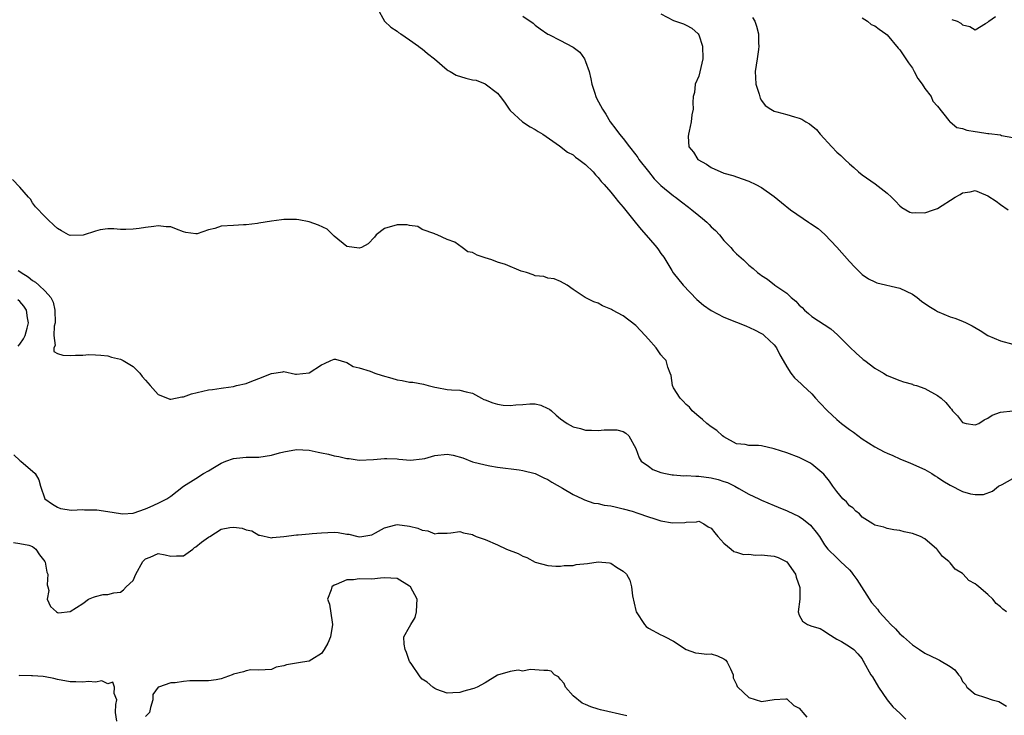
# Model space of a CAD drawing. Units: inches. Extents: x 2670000 to 2673000, y 1548000 to 1551000.
# Drawn here: x 2671241 to 2671398, y 1549151 to 1549261 of the extents above; entities that cross this region are included whole.
import ezdxf

# ---------------------------------------------------------------- set-up
doc = ezdxf.new("R2010")
doc.units = ezdxf.units.IN
doc.header["$MEASUREMENT"] = 0
doc.layers.add('LD26701548_2ft', color=140, linetype='Continuous')

msp = doc.modelspace()

# ---------------------------------------------------------------- linework, layer by layer
at = {"layer": 'LD26701548_2ft'}
for points, elevation in [([(2671297.89, 1549263), (2671298.98, 1549260.98), (2671300.03, 1549260.03), (2671301, 1549259.41), (2671301.22, 1549259.22), (2671301.58, 1549259), (2671303, 1549258.02), (2671304.44, 1549257), (2671304.75, 1549256.75), (2671305, 1549256.62), (2671305.83, 1549255.83), (2671306.95, 1549255), (2671309, 1549253.27), (2671309.16, 1549253.16), (2671309.44, 1549253), (2671310.4, 1549252.4), (2671311.94, 1549251.94), (2671313, 1549251.68), (2671313.61, 1549251.61), (2671315.04, 1549251.04), (2671317, 1549249.52), (2671317.39, 1549249), (2671318.11, 1549248.11), (2671318.86, 1549247), (2671319, 1549246.81), (2671320.98, 1549244.98), (2671322.2, 1549244.2), (2671323, 1549243.75), (2671323.45, 1549243.45), (2671324.19, 1549243), (2671326.84, 1549241.16), (2671328.13, 1549240.13), (2671329, 1549239.74), (2671329.37, 1549239.37), (2671329.95, 1549239), (2671331, 1549238.21), (2671332.21, 1549237), (2671332.56, 1549236.56), (2671333, 1549236.14), (2671333.49, 1549235.49), (2671333.94, 1549235), (2671335, 1549233.78), (2671335.65, 1549233), (2671336.24, 1549232.24), (2671337, 1549231.39), (2671338.9, 1549229), (2671339.85, 1549227.85), (2671341, 1549226.51), (2671342.34, 1549225), (2671342.62, 1549224.62), (2671343, 1549224.02), (2671343.43, 1549223.43), (2671344.7, 1549221.3), (2671344.93, 1549220.93), (2671346.51, 1549219), (2671348.71, 1549216.71), (2671349.78, 1549215.78), (2671351, 1549214.94), (2671353, 1549213.91), (2671355, 1549213.09), (2671356.5, 1549212.5), (2671357.88, 1549211.88), (2671359, 1549211.31), (2671359.19, 1549211.19), (2671359.44, 1549211), (2671361, 1549209.49), (2671361.36, 1549209), (2671361.89, 1549207.89), (2671362.46, 1549207), (2671363, 1549206), (2671363.67, 1549205), (2671364.25, 1549204.25), (2671365.3, 1549203.3), (2671365.56, 1549203), (2671367, 1549201.68), (2671367.6, 1549201), (2671368.28, 1549200.28), (2671369.47, 1549199), (2671371, 1549197.59), (2671371.71, 1549197), (2671373, 1549196.02), (2671373.61, 1549195.61), (2671375, 1549194.55), (2671377, 1549193.27), (2671378.49, 1549192.49), (2671379, 1549192.25), (2671379.87, 1549191.87), (2671381, 1549191.37), (2671382.68, 1549190.68), (2671385, 1549189.64), (2671386.11, 1549189), (2671386.65, 1549188.65), (2671387, 1549188.46), (2671387.84, 1549187.84), (2671389, 1549187.15), (2671391, 1549186.13), (2671392.23, 1549185.77), (2671393, 1549185.65), (2671394.33, 1549185.67), (2671395.77, 1549186.23), (2671396.72, 1549187), (2671397.27, 1549187.27), (2671399, 1549188.2)], 8384), ([(2671343, 1549262.16), (2671345, 1549261.11), (2671346.57, 1549260.57), (2671347, 1549260.39), (2671347.91, 1549259.91), (2671348.89, 1549259), (2671349, 1549258.84), (2671349.62, 1549257), (2671349.66, 1549255), (2671349, 1549252.24), (2671348.45, 1549251), (2671348.35, 1549249.65), (2671348.12, 1549249), (2671348.05, 1549248.05), (2671348.11, 1549247), (2671347.92, 1549246.08), (2671347.81, 1549245), (2671347.5, 1549243.5), (2671347.36, 1549243), (2671347.35, 1549242.65), (2671347.44, 1549241), (2671348.16, 1549240.16), (2671348.87, 1549239), (2671350.23, 1549238.23), (2671351, 1549237.72), (2671352.53, 1549237), (2671352.88, 1549236.88), (2671353, 1549236.82), (2671354.43, 1549236.43), (2671355.9, 1549235.9), (2671357, 1549235.53), (2671358.11, 1549235), (2671359, 1549234.51), (2671361, 1549233.12), (2671362.15, 1549232.15), (2671363.61, 1549231), (2671365.62, 1549229.62), (2671366.48, 1549229), (2671366.8, 1549228.8), (2671368, 1549228), (2671369.07, 1549227.07), (2671371, 1549225.06), (2671373, 1549222.73), (2671373.83, 1549221.83), (2671374.83, 1549220.83), (2671375, 1549220.69), (2671376, 1549220), (2671377, 1549219.51), (2671377.36, 1549219.36), (2671381, 1549218.53), (2671383, 1549217.57), (2671383.78, 1549217), (2671384.43, 1549216.42), (2671385.62, 1549215.62), (2671386.68, 1549215), (2671387, 1549214.79), (2671389, 1549213.95), (2671389.74, 1549213.74), (2671391, 1549213.26), (2671391.56, 1549213), (2671392.51, 1549212.51), (2671393.79, 1549211.79), (2671395, 1549210.97), (2671397, 1549210.14), (2671399, 1549209.58)], 8380), ([(2671321, 1549261.82), (2671322.66, 1549260.66), (2671323, 1549260.37), (2671323.78, 1549259.78), (2671325, 1549258.92), (2671325.14, 1549258.86), (2671327, 1549257.92), (2671328.9, 1549256.9), (2671329, 1549256.84), (2671330.07, 1549256.07), (2671330.81, 1549255), (2671331, 1549254.59), (2671331.58, 1549253), (2671331.81, 1549251.81), (2671331.98, 1549251), (2671332.48, 1549249.52), (2671332.61, 1549249), (2671332.73, 1549248.73), (2671333.67, 1549247), (2671334.21, 1549246.21), (2671334.92, 1549245), (2671335.83, 1549243.83), (2671336.4, 1549243), (2671337, 1549242.31), (2671337.99, 1549241), (2671339, 1549239.73), (2671339.31, 1549239.31), (2671339.5, 1549239), (2671341, 1549237.06), (2671341.92, 1549235.92), (2671343, 1549234.87), (2671345, 1549233.21), (2671345.31, 1549233), (2671346.25, 1549232.25), (2671347.39, 1549231.39), (2671347.89, 1549231), (2671349, 1549230.06), (2671349.59, 1549229.59), (2671350.27, 1549229), (2671350.64, 1549228.64), (2671351, 1549228.28), (2671351.67, 1549227.67), (2671352.3, 1549227), (2671353, 1549226.12), (2671354.1, 1549225), (2671354.5, 1549224.5), (2671355, 1549223.98), (2671356.13, 1549223), (2671357, 1549222.19), (2671357.66, 1549221.66), (2671358.36, 1549221), (2671358.74, 1549220.74), (2671359, 1549220.54), (2671359.96, 1549219.96), (2671361.06, 1549219.06), (2671361.11, 1549219), (2671363, 1549217.74), (2671363.71, 1549217), (2671364.44, 1549216.44), (2671365, 1549215.78), (2671365.44, 1549215.44), (2671365.84, 1549215), (2671366.47, 1549214.47), (2671367, 1549214), (2671370.05, 1549212.05), (2671371.11, 1549211.11), (2671371.2, 1549211), (2671373, 1549209.16), (2671374.1, 1549208.1), (2671375, 1549207.3), (2671375.18, 1549207.18), (2671375.44, 1549207), (2671377, 1549205.77), (2671378.42, 1549205), (2671379, 1549204.6), (2671381, 1549203.81), (2671381.6, 1549203.6), (2671383, 1549203.23), (2671383.15, 1549203.15), (2671383.65, 1549203), (2671385, 1549202.53), (2671387, 1549201.45), (2671387.59, 1549201), (2671388.34, 1549200.34), (2671389, 1549199.48), (2671389.25, 1549199.25), (2671389.41, 1549199), (2671390.18, 1549198.18), (2671391, 1549197.16), (2671391.58, 1549197), (2671393, 1549196.75), (2671393.6, 1549197), (2671394.44, 1549197.56), (2671395, 1549197.8), (2671395.69, 1549198.31), (2671397, 1549198.78), (2671399.01, 1549198.99)], 8382), ([(2671357.58, 1549261.58), (2671357.91, 1549261), (2671358.22, 1549260.22), (2671358.52, 1549259), (2671358.52, 1549257.48), (2671358.57, 1549257), (2671358.51, 1549256.51), (2671358.28, 1549255), (2671358.01, 1549253), (2671358.02, 1549252.02), (2671358.11, 1549251), (2671358.63, 1549249.37), (2671358.77, 1549248.77), (2671359, 1549248.4), (2671359.59, 1549247.59), (2671360.48, 1549247), (2671361, 1549246.67), (2671361.41, 1549246.59), (2671363, 1549246.13), (2671364.24, 1549245.76), (2671365, 1549245.57), (2671365.43, 1549245.43), (2671366.03, 1549245), (2671366.64, 1549244.64), (2671367.75, 1549243.75), (2671368.31, 1549243), (2671370.16, 1549241), (2671371, 1549240.15), (2671371.64, 1549239.64), (2671372.25, 1549239), (2671373, 1549238.29), (2671373.7, 1549237.7), (2671374.42, 1549237), (2671375, 1549236.54), (2671377.09, 1549235.09), (2671379, 1549233.65), (2671379.69, 1549233), (2671380.33, 1549232.33), (2671381, 1549231.6), (2671381.34, 1549231.34), (2671382.62, 1549230.62), (2671383, 1549230.49), (2671383.46, 1549230.54), (2671385, 1549230.5), (2671386.38, 1549231), (2671387, 1549231.2), (2671389.81, 1549233), (2671390.58, 1549233.42), (2671391, 1549233.69), (2671392.18, 1549233.82), (2671393, 1549234.05), (2671394.65, 1549233.35), (2671395, 1549233.22), (2671396.34, 1549232.34), (2671397, 1549231.85), (2671398.24, 1549231)], 8378), ([(2671375, 1549261.53), (2671375.86, 1549261), (2671376.46, 1549260.46), (2671377, 1549260.27), (2671377.71, 1549259.71), (2671378.76, 1549259), (2671379, 1549258.82), (2671380.72, 1549256.72), (2671381, 1549256.43), (2671381.98, 1549255), (2671382.37, 1549254.37), (2671383, 1549253.5), (2671383.31, 1549253), (2671383.88, 1549251.88), (2671384.57, 1549251), (2671385, 1549250.31), (2671386.01, 1549249), (2671386.28, 1549248.28), (2671387, 1549247.48), (2671388.8, 1549245.2), (2671388.97, 1549244.97), (2671389, 1549244.96), (2671390.09, 1549244.09), (2671391, 1549243.94), (2671391.66, 1549243.66), (2671393, 1549243.45), (2671393.38, 1549243.38), (2671395, 1549243.15), (2671395.14, 1549243.14), (2671397, 1549242.89), (2671397.17, 1549242.83), (2671399, 1549242.47)], 8376), ([(2671389.29, 1549261.29), (2671390.1, 1549261), (2671390.69, 1549260.69), (2671391, 1549260.4), (2671392.16, 1549260.16), (2671393, 1549259.62), (2671394.61, 1549260.61), (2671395, 1549260.82), (2671395.17, 1549261), (2671396.25, 1549261.75)], 8374), ([(2671397.98, 1549167), (2671397.41, 1549167.41), (2671397, 1549167.79), (2671396.32, 1549168.33), (2671395.8, 1549169), (2671395, 1549169.76), (2671393.57, 1549171), (2671393.23, 1549171.23), (2671393, 1549171.46), (2671391.98, 1549171.98), (2671391.1, 1549173), (2671391, 1549173.09), (2671389.79, 1549173.79), (2671389, 1549174.8), (2671388.82, 1549175), (2671387.81, 1549175.81), (2671387, 1549176.89), (2671386.9, 1549177), (2671385, 1549178.62), (2671384.28, 1549179), (2671383, 1549179.49), (2671381.71, 1549179.71), (2671381, 1549179.94), (2671380.03, 1549180.03), (2671379, 1549180.28), (2671378.47, 1549180.47), (2671377, 1549180.78), (2671376.89, 1549180.89), (2671376.7, 1549181), (2671375, 1549182.08), (2671374.59, 1549182.59), (2671374.01, 1549183), (2671373.54, 1549183.54), (2671373, 1549183.88), (2671372.5, 1549184.5), (2671371.96, 1549185), (2671371, 1549186.14), (2671370.35, 1549187), (2671369.82, 1549187.82), (2671368.9, 1549188.9), (2671367, 1549190.52), (2671366.69, 1549190.69), (2671365, 1549191.54), (2671363, 1549192.32), (2671361, 1549192.96), (2671359, 1549193.42), (2671358.53, 1549193.47), (2671357, 1549193.5), (2671356.39, 1549193.61), (2671355, 1549193.75), (2671353, 1549194.84), (2671352.78, 1549195), (2671351.86, 1549195.86), (2671351, 1549196.47), (2671350.31, 1549197), (2671349.61, 1549197.61), (2671349, 1549198.08), (2671347.97, 1549199), (2671347.55, 1549199.55), (2671347, 1549200), (2671346.55, 1549200.55), (2671346.06, 1549201), (2671345, 1549202.67), (2671344.82, 1549203), (2671344.61, 1549204.61), (2671344.44, 1549205), (2671344.08, 1549205.92), (2671343.8, 1549207), (2671343.42, 1549207.42), (2671343, 1549207.92), (2671342.23, 1549209), (2671341, 1549210.37), (2671340.47, 1549211), (2671339, 1549212.57), (2671337, 1549214.09), (2671335.27, 1549215), (2671335.1, 1549215.1), (2671335, 1549215.17), (2671333.69, 1549215.69), (2671333, 1549216.12), (2671332.31, 1549216.31), (2671330.92, 1549217), (2671329, 1549218.29), (2671328.07, 1549219), (2671327, 1549219.59), (2671325.98, 1549219.98), (2671325, 1549220.08), (2671324.35, 1549220.35), (2671323, 1549220.45), (2671322.64, 1549220.64), (2671321.58, 1549221), (2671320.76, 1549221.24), (2671318.26, 1549222.26), (2671317, 1549222.66), (2671316.1, 1549223), (2671315, 1549223.34), (2671313.76, 1549223.76), (2671313, 1549224.18), (2671312.27, 1549224.27), (2671311.34, 1549225), (2671310.17, 1549225.83), (2671309, 1549226.28), (2671307.41, 1549227), (2671307.09, 1549227.09), (2671307, 1549227.18), (2671305, 1549227.84), (2671304.3, 1549228.3), (2671303, 1549228.47), (2671302.59, 1549228.59), (2671301, 1549228.59), (2671299, 1549228.02), (2671297.66, 1549227), (2671297.39, 1549226.61), (2671296.42, 1549225.58), (2671295.34, 1549225), (2671295, 1549224.85), (2671293, 1549225.15), (2671291, 1549226.77), (2671290.76, 1549227), (2671289.9, 1549227.9), (2671288.52, 1549228.52), (2671287, 1549229.05), (2671285.39, 1549229.39), (2671285, 1549229.46), (2671284.56, 1549229.44), (2671283, 1549229.45), (2671282.63, 1549229.37), (2671281, 1549229.18), (2671279, 1549228.83), (2671278.82, 1549228.82), (2671277, 1549228.57), (2671276.58, 1549228.58), (2671275, 1549228.5), (2671273, 1549228.36), (2671272.03, 1549228.03), (2671271, 1549227.78), (2671269.18, 1549227.18), (2671269, 1549227.14), (2671267.39, 1549227.39), (2671267, 1549227.48), (2671265.89, 1549227.89), (2671265, 1549228.25), (2671264.29, 1549228.29), (2671263, 1549228.43), (2671262.31, 1549228.31), (2671261, 1549228.15), (2671259.99, 1549227.99), (2671259, 1549227.89), (2671257.84, 1549227.84), (2671257, 1549227.87), (2671255.93, 1549227.93), (2671255, 1549227.93), (2671253.78, 1549227.78), (2671253, 1549227.58), (2671251.04, 1549226.96), (2671249, 1549226.88), (2671248.75, 1549227), (2671247.61, 1549227.61), (2671247, 1549227.99), (2671246.46, 1549228.46), (2671245.44, 1549229.44), (2671245, 1549229.84), (2671243.46, 1549231.46), (2671243, 1549232.07), (2671242.67, 1549232.67), (2671242.35, 1549233), (2671241, 1549234.56), (2671239.81, 1549235.81)], 8386), ([(2671240.69, 1549221.31), (2671241, 1549221.16), (2671241.21, 1549221), (2671242.33, 1549220.33), (2671243, 1549219.74), (2671243.49, 1549219.49), (2671243.98, 1549219), (2671245, 1549218.04), (2671245.92, 1549217), (2671246.28, 1549216.28), (2671246.57, 1549215), (2671246.58, 1549213), (2671246.45, 1549212.45), (2671246.39, 1549211), (2671246.6, 1549209.4), (2671246.4, 1549209), (2671246.41, 1549208.41), (2671247, 1549208.12), (2671247.83, 1549207.83), (2671249, 1549207.77), (2671249.83, 1549207.83), (2671251, 1549207.85), (2671251.94, 1549207.94), (2671253, 1549207.92), (2671253.86, 1549207.86), (2671255, 1549207.72), (2671255.54, 1549207.54), (2671257, 1549207.2), (2671257.44, 1549207), (2671259, 1549206.04), (2671260.06, 1549205), (2671260.45, 1549204.45), (2671261, 1549203.86), (2671261.71, 1549203), (2671263, 1549201.57), (2671264.49, 1549201), (2671264.85, 1549200.85), (2671265, 1549200.83), (2671266.78, 1549201.22), (2671267, 1549201.24), (2671268.28, 1549201.72), (2671271, 1549202.35), (2671271.62, 1549202.38), (2671273, 1549202.6), (2671273.37, 1549202.63), (2671275, 1549202.86), (2671275.48, 1549203), (2671277, 1549203.36), (2671277.61, 1549203.61), (2671279, 1549204.12), (2671281, 1549204.93), (2671282.82, 1549205.18), (2671283, 1549205.25), (2671284.84, 1549204.84), (2671285, 1549204.82), (2671287, 1549205.04), (2671289, 1549206.31), (2671289.48, 1549206.52), (2671290.44, 1549207), (2671291, 1549207.21), (2671291.19, 1549207.19), (2671293, 1549206.7), (2671294.04, 1549206.04), (2671295, 1549205.82), (2671296.71, 1549205.29), (2671297.46, 1549205), (2671298.63, 1549204.63), (2671300.19, 1549204.19), (2671301, 1549203.92), (2671301.82, 1549203.82), (2671303, 1549203.56), (2671303.54, 1549203.54), (2671305.22, 1549203.22), (2671305.95, 1549203), (2671307, 1549202.73), (2671307.31, 1549202.69), (2671309, 1549202.37), (2671309.65, 1549202.35), (2671311, 1549202.27), (2671311.99, 1549202.01), (2671313, 1549201.8), (2671314.44, 1549201), (2671314.81, 1549200.81), (2671315, 1549200.76), (2671316.24, 1549200.24), (2671317, 1549200.05), (2671317.91, 1549199.91), (2671319, 1549199.82), (2671319.92, 1549199.92), (2671321, 1549200), (2671322.11, 1549200.11), (2671323, 1549200.08), (2671323.88, 1549199.88), (2671325, 1549199.38), (2671325.25, 1549199.25), (2671325.57, 1549199), (2671326.3, 1549198.3), (2671327, 1549197.71), (2671328.09, 1549197), (2671329, 1549196.46), (2671330.18, 1549196.18), (2671331, 1549195.9), (2671331.92, 1549195.92), (2671333, 1549195.86), (2671333.97, 1549195.97), (2671335, 1549195.97), (2671335.95, 1549195.95), (2671337, 1549195.7), (2671337.42, 1549195.42), (2671337.88, 1549195), (2671339, 1549193.02), (2671339.53, 1549191.53), (2671339.86, 1549191), (2671341, 1549190.16), (2671341.68, 1549189.68), (2671343, 1549189.17), (2671343.73, 1549189), (2671344.8, 1549188.8), (2671345, 1549188.8), (2671346.65, 1549188.65), (2671347, 1549188.69), (2671348.57, 1549188.57), (2671349, 1549188.59), (2671351, 1549188.34), (2671352.08, 1549188.08), (2671353, 1549187.76), (2671353.59, 1549187.59), (2671354.75, 1549187), (2671355.38, 1549186.62), (2671357, 1549185.73), (2671358.58, 1549185), (2671359, 1549184.78), (2671361, 1549183.93), (2671361.67, 1549183.67), (2671363.08, 1549183.08), (2671365, 1549182.15), (2671365.68, 1549181.68), (2671366.79, 1549180.79), (2671367, 1549180.52), (2671367.69, 1549179.69), (2671368.22, 1549179), (2671369, 1549177.68), (2671369.53, 1549177), (2671371, 1549175.61), (2671371.55, 1549175), (2671373, 1549173.69), (2671373.31, 1549173.31), (2671373.5, 1549173), (2671374.17, 1549172.17), (2671376.51, 1549168.51), (2671377, 1549167.88), (2671377.43, 1549167.43), (2671377.73, 1549167), (2671379, 1549165.6), (2671379.59, 1549165), (2671380.32, 1549164.32), (2671381, 1549163.49), (2671381.29, 1549163.29), (2671381.58, 1549163), (2671383, 1549161.74), (2671384.14, 1549161), (2671385, 1549160.42), (2671387, 1549159.45), (2671387.32, 1549159.32), (2671389, 1549158.3), (2671389.78, 1549157.78), (2671390.34, 1549157), (2671390.65, 1549156.65), (2671391, 1549155.94), (2671391.43, 1549155.43), (2671391.69, 1549155), (2671393, 1549153.88), (2671394.63, 1549153.37), (2671395.68, 1549153), (2671396.73, 1549152.73), (2671397, 1549152.6), (2671398, 1549152)], 8388), ([(2671240.74, 1549209.26), (2671241, 1549209.59), (2671241.55, 1549210.45), (2671241.82, 1549211), (2671242.16, 1549212.16), (2671242.38, 1549213), (2671242.21, 1549213.79), (2671242.06, 1549215), (2671241.64, 1549215.64), (2671241, 1549216.39), (2671240.67, 1549216.67)], 8390), ([(2671240.01, 1549192.01), (2671241, 1549191.08), (2671241.12, 1549191), (2671243.42, 1549189), (2671244.01, 1549188.01), (2671244.25, 1549187), (2671244.96, 1549185), (2671246.16, 1549184.16), (2671247, 1549183.64), (2671247.46, 1549183.46), (2671249.2, 1549183.2), (2671251, 1549183.28), (2671251.26, 1549183.26), (2671253.24, 1549183.24), (2671254.99, 1549182.99), (2671257, 1549182.66), (2671257.38, 1549182.62), (2671259, 1549182.73), (2671261, 1549183.42), (2671261.72, 1549183.72), (2671263, 1549184.28), (2671264.36, 1549185), (2671265, 1549185.43), (2671267.03, 1549187), (2671269, 1549188.2), (2671270.23, 1549189), (2671271, 1549189.43), (2671271.96, 1549190.04), (2671273, 1549190.68), (2671273.74, 1549191), (2671275, 1549191.43), (2671275.46, 1549191.46), (2671277, 1549191.61), (2671279, 1549191.64), (2671281, 1549191.93), (2671282.31, 1549192.31), (2671283, 1549192.48), (2671285, 1549192.85), (2671287, 1549192.72), (2671288.43, 1549192.43), (2671289, 1549192.29), (2671290.08, 1549192.08), (2671291, 1549191.81), (2671291.73, 1549191.73), (2671293, 1549191.39), (2671293.4, 1549191.4), (2671295, 1549191.16), (2671297.25, 1549191.25), (2671299, 1549191.43), (2671299.39, 1549191.39), (2671301, 1549191.37), (2671301.31, 1549191.31), (2671303.15, 1549191.16), (2671305, 1549191.34), (2671305.43, 1549191.43), (2671307, 1549191.88), (2671309, 1549192.07), (2671309.91, 1549191.91), (2671311.49, 1549191.49), (2671313, 1549190.9), (2671315, 1549190.38), (2671315.77, 1549190.23), (2671317, 1549190.04), (2671320.42, 1549189.58), (2671321, 1549189.48), (2671323, 1549189.01), (2671324.35, 1549188.35), (2671325, 1549188.07), (2671325.64, 1549187.64), (2671327.34, 1549186.66), (2671329, 1549185.67), (2671330.5, 1549185), (2671330.83, 1549184.83), (2671332.3, 1549184.3), (2671333, 1549184.22), (2671333.97, 1549183.97), (2671335, 1549183.88), (2671335.69, 1549183.69), (2671337, 1549183.41), (2671338.41, 1549183), (2671339.3, 1549182.7), (2671341, 1549182.1), (2671341.85, 1549181.85), (2671343, 1549181.49), (2671344.85, 1549181.15), (2671346.8, 1549181.2), (2671347, 1549181.27), (2671348.66, 1549181.34), (2671349, 1549181.44), (2671349.82, 1549181), (2671350.53, 1549180.53), (2671351, 1549180.3), (2671351.55, 1549179.55), (2671352.07, 1549179), (2671353, 1549177.93), (2671354.15, 1549177), (2671354.59, 1549176.59), (2671355, 1549176.51), (2671356.14, 1549176.14), (2671357, 1549176.18), (2671358.03, 1549176.03), (2671359, 1549176.1), (2671359.95, 1549175.95), (2671361, 1549175.88), (2671361.64, 1549175.64), (2671363, 1549174.97), (2671364.38, 1549173), (2671364.51, 1549172.51), (2671365.11, 1549170.89), (2671365.09, 1549169), (2671364.83, 1549167), (2671365, 1549166.46), (2671365.53, 1549165.53), (2671366.32, 1549165), (2671367, 1549164.72), (2671368.34, 1549164.34), (2671369, 1549163.95), (2671369.56, 1549163.56), (2671371, 1549162.67), (2671371.74, 1549162.26), (2671373, 1549161.5), (2671373.68, 1549161), (2671374.33, 1549160.33), (2671375, 1549159.52), (2671375.17, 1549159.17), (2671375.3, 1549159), (2671376.39, 1549157), (2671376.64, 1549156.64), (2671377.62, 1549155), (2671379, 1549153), (2671379.88, 1549151.88), (2671381, 1549150.9), (2671381.94, 1549149.94)], 8390), ([(2671239.95, 1549178.05), (2671241, 1549177.9), (2671242.41, 1549177.59), (2671243, 1549177.38), (2671243.52, 1549177), (2671244.1, 1549176.1), (2671244.97, 1549175), (2671245, 1549174.89), (2671245.3, 1549173.3), (2671245.41, 1549173), (2671245.31, 1549171.31), (2671245.42, 1549171), (2671245.59, 1549170.41), (2671245.32, 1549169), (2671245.87, 1549167.87), (2671246.79, 1549167), (2671247, 1549166.89), (2671247.13, 1549166.87), (2671249, 1549167.06), (2671251, 1549168.33), (2671251.93, 1549169), (2671252.68, 1549169.32), (2671253, 1549169.43), (2671254.24, 1549169.76), (2671255, 1549169.78), (2671255.95, 1549170.05), (2671257, 1549170.16), (2671257.5, 1549170.5), (2671257.92, 1549171), (2671259, 1549172.01), (2671259.43, 1549173), (2671260.57, 1549175), (2671261, 1549175.44), (2671261.71, 1549175.71), (2671263, 1549176.29), (2671264.1, 1549176.1), (2671265, 1549175.86), (2671265.89, 1549175.89), (2671267, 1549175.92), (2671268.5, 1549177), (2671268.77, 1549177.23), (2671269, 1549177.33), (2671269.91, 1549178.09), (2671271, 1549178.86), (2671271.23, 1549179), (2671273, 1549180.15), (2671274.42, 1549180.42), (2671275, 1549180.5), (2671276.34, 1549180.34), (2671277, 1549180.06), (2671277.9, 1549179.9), (2671279, 1549179.19), (2671279.18, 1549179.18), (2671281, 1549178.79), (2671281.17, 1549178.83), (2671283, 1549178.99), (2671285, 1549179.25), (2671285.26, 1549179.26), (2671287, 1549179.44), (2671287.47, 1549179.47), (2671289, 1549179.6), (2671291, 1549179.66), (2671291.61, 1549179.61), (2671293, 1549179.38), (2671293.35, 1549179.35), (2671294.74, 1549179), (2671295, 1549178.95), (2671295.42, 1549179), (2671297, 1549179.27), (2671297.57, 1549179.57), (2671299, 1549180.39), (2671300.83, 1549180.83), (2671301, 1549180.89), (2671303, 1549180.64), (2671304.33, 1549180.33), (2671305, 1549180.02), (2671305.92, 1549179.92), (2671307, 1549179.42), (2671307.5, 1549179.5), (2671309, 1549179.5), (2671309.56, 1549179.56), (2671311, 1549179.8), (2671311.56, 1549179.56), (2671313, 1549179.31), (2671313.19, 1549179.18), (2671313.59, 1549179), (2671315, 1549178.51), (2671317, 1549177.68), (2671318.43, 1549177), (2671320.29, 1549176.3), (2671321, 1549175.88), (2671321.67, 1549175.67), (2671323, 1549174.93), (2671325, 1549174.4), (2671326.29, 1549174.29), (2671327, 1549174.29), (2671327.6, 1549174.4), (2671329, 1549174.39), (2671329.49, 1549174.51), (2671331.28, 1549174.72), (2671333, 1549174.98), (2671334.81, 1549174.81), (2671335, 1549174.74), (2671335.9, 1549174.1), (2671337, 1549173.45), (2671337.52, 1549173), (2671338.05, 1549172.05), (2671338.32, 1549171), (2671338.47, 1549169.53), (2671339, 1549167.19), (2671339.07, 1549167), (2671340.38, 1549165), (2671340.66, 1549164.66), (2671341, 1549164.4), (2671343, 1549163.34), (2671343.25, 1549163.26), (2671343.64, 1549163), (2671345, 1549162.36), (2671347, 1549161.01), (2671348.49, 1549160.49), (2671349, 1549160.45), (2671350.28, 1549160.28), (2671351, 1549160.34), (2671351.98, 1549159.98), (2671353, 1549159.55), (2671353.31, 1549159.31), (2671353.53, 1549159), (2671354.07, 1549157.93), (2671354.49, 1549157), (2671354.5, 1549156.5), (2671355, 1549155.46), (2671355.11, 1549155.11), (2671355.22, 1549155), (2671357, 1549153.39), (2671359, 1549152.72), (2671361, 1549153.04), (2671362.85, 1549153.15), (2671363, 1549153.15), (2671364.12, 1549152.12), (2671365, 1549151.66), (2671365.28, 1549151.28), (2671365.58, 1549151), (2671366.23, 1549150.23)], 8392), ([(2671337.55, 1549150.45), (2671333.39, 1549151.39), (2671333, 1549151.52), (2671331.86, 1549151.86), (2671331, 1549152.24), (2671330.45, 1549152.45), (2671329, 1549153.64), (2671327.82, 1549155), (2671327.6, 1549155.6), (2671327, 1549156.24), (2671326.67, 1549156.67), (2671326.05, 1549157), (2671325.54, 1549157.54), (2671325, 1549157.65), (2671324.34, 1549157.66), (2671322.19, 1549157.81), (2671321, 1549157.54), (2671320.28, 1549157.72), (2671319, 1549157.52), (2671317, 1549156.93), (2671315, 1549155.72), (2671313.73, 1549155), (2671313.22, 1549154.78), (2671313, 1549154.73), (2671311.64, 1549154.36), (2671311, 1549154.17), (2671309.87, 1549154.13), (2671309, 1549154.04), (2671307.34, 1549154.66), (2671307, 1549154.8), (2671306.69, 1549155), (2671305.82, 1549155.82), (2671305, 1549156.31), (2671304.67, 1549156.67), (2671303.24, 1549158.76), (2671303.04, 1549159.04), (2671303, 1549159.11), (2671302.53, 1549160.53), (2671302.32, 1549161), (2671302.15, 1549161.85), (2671302.09, 1549163), (2671303, 1549164.63), (2671303.18, 1549165), (2671303.88, 1549166.12), (2671304.11, 1549167), (2671304.13, 1549168.13), (2671304.22, 1549169), (2671303.13, 1549171), (2671303, 1549171.11), (2671301, 1549172.29), (2671299, 1549172.41), (2671298.38, 1549172.38), (2671297, 1549172.21), (2671295, 1549172.24), (2671294.09, 1549172.09), (2671293, 1549172.12), (2671291.33, 1549171.33), (2671291, 1549171.24), (2671290.61, 1549171), (2671290.53, 1549170.53), (2671289.96, 1549169), (2671290.24, 1549168.24), (2671290.66, 1549165.34), (2671290.73, 1549165), (2671290.41, 1549163), (2671289.99, 1549162.01), (2671289.43, 1549161), (2671289, 1549160.36), (2671287.43, 1549159.43), (2671287, 1549159.15), (2671285.94, 1549159), (2671283.41, 1549158.59), (2671283, 1549158.43), (2671281.78, 1549158.22), (2671281, 1549157.85), (2671279, 1549157.73), (2671277.76, 1549157.76), (2671277, 1549157.63), (2671276.57, 1549157.43), (2671275, 1549157.07), (2671274.77, 1549157), (2671273, 1549156.36), (2671272.2, 1549156.2), (2671271, 1549156.05), (2671270.03, 1549156.03), (2671269, 1549156.04), (2671268.02, 1549156.02), (2671267, 1549155.9), (2671265.71, 1549155.71), (2671265, 1549155.7), (2671263.03, 1549155), (2671263.01, 1549154.99), (2671262.13, 1549153.87), (2671262.15, 1549153), (2671261.77, 1549151.77), (2671261.59, 1549151), (2671261, 1549150.33)], 8394), ([(2671256.41, 1549149.59), (2671256.18, 1549151), (2671256.24, 1549152.24), (2671256.4, 1549153), (2671255.97, 1549154.03), (2671256.04, 1549155), (2671255.8, 1549155.8), (2671255, 1549155.56), (2671254.01, 1549156.01), (2671253, 1549155.81), (2671251.92, 1549155.92), (2671251, 1549155.8), (2671249.87, 1549155.87), (2671249, 1549155.88), (2671247, 1549156.22), (2671246.38, 1549156.38), (2671245, 1549156.65), (2671244.69, 1549156.69), (2671243, 1549156.84), (2671242.83, 1549156.83), (2671241, 1549156.87), (2671240.83, 1549156.83)], 8394)]:
    msp.add_lwpolyline(points, dxfattribs=dict(at, elevation=elevation))

doc.saveas('drawing.dxf')
